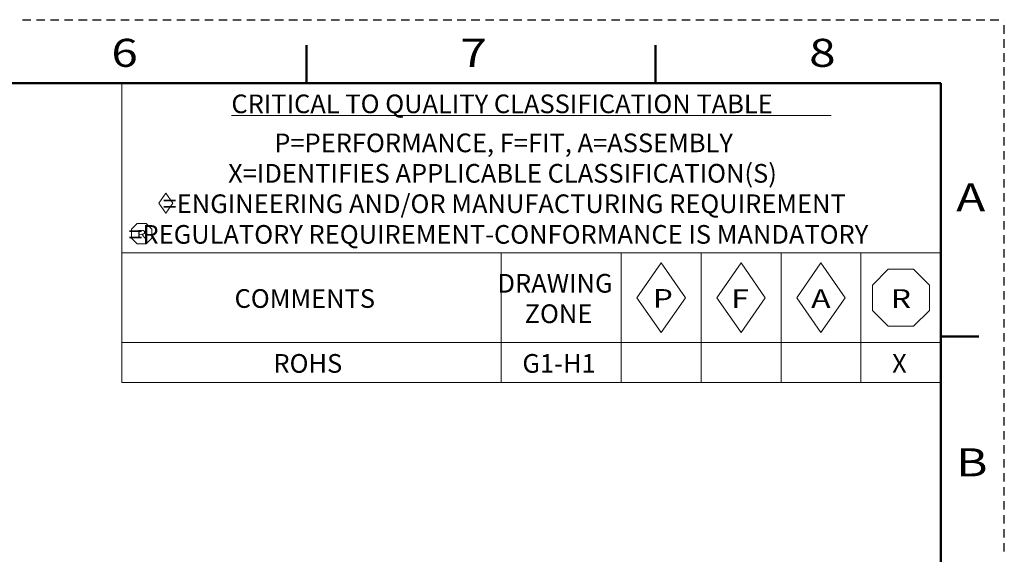
# Model space of a CAD drawing. Units: inches. Extents: x 0 to 279, y 0 to 216.
# Drawn here: x 181 to 279, y 162 to 216 of the extents above; entities that cross this region are included whole.
import ezdxf

# ---------------------------------------------------------------- set-up
doc = ezdxf.new("R2010")
doc.units = ezdxf.units.IN
doc.header["$MEASUREMENT"] = 0
doc.layers.add('Layer 1', color=7, linetype='Continuous')

msp = doc.modelspace()

# ---------------------------------------------------------------- linework, layer by layer
at = {"layer": 'Layer 1', "color": 7, "lineweight": 25, "true_color": 0xffffff}
for points in [[(181.118, 215.9), (181.961, 215.9)], [(182.522, 215.9), (183.365, 215.9)], [(183.926, 215.9), (184.769, 215.9)], [(185.33, 215.9), (186.173, 215.9)], [(186.734, 215.9), (187.577, 215.9)], [(188.138, 215.9), (188.981, 215.9)], [(189.542, 215.9), (190.385, 215.9)], [(190.946, 215.9), (191.789, 215.9)], [(192.35, 215.9), (193.193, 215.9)], [(193.754, 215.9), (194.597, 215.9)], [(195.158, 215.9), (196.001, 215.9)], [(196.562, 215.9), (197.405, 215.9)], [(197.966, 215.9), (198.809, 215.9)], [(199.37, 215.9), (200.213, 215.9)], [(200.774, 215.9), (201.617, 215.9)], [(202.178, 215.9), (203.021, 215.9)], [(203.582, 215.9), (204.425, 215.9)], [(204.986, 215.9), (205.829, 215.9)], [(206.391, 215.9), (207.233, 215.9)], [(207.795, 215.9), (208.637, 215.9)], [(209.199, 215.9), (210.041, 215.9)], [(210.603, 215.9), (211.445, 215.9)], [(212.007, 215.9), (212.849, 215.9)], [(213.411, 215.9), (214.253, 215.9)], [(214.815, 215.9), (215.657, 215.9)], [(216.219, 215.9), (217.061, 215.9)], [(217.623, 215.9), (218.465, 215.9)], [(219.027, 215.9), (219.869, 215.9)], [(220.431, 215.9), (221.273, 215.9)], [(221.835, 215.9), (222.677, 215.9)], [(223.239, 215.9), (224.081, 215.9)], [(224.643, 215.9), (225.485, 215.9)], [(226.047, 215.9), (226.889, 215.9)], [(227.451, 215.9), (228.293, 215.9)], [(228.855, 215.9), (229.697, 215.9)], [(230.259, 215.9), (231.101, 215.9)], [(231.663, 215.9), (232.505, 215.9)], [(233.067, 215.9), (233.909, 215.9)], [(234.471, 215.9), (235.313, 215.9)], [(235.875, 215.9), (236.717, 215.9)], [(237.279, 215.9), (238.121, 215.9)], [(238.683, 215.9), (239.525, 215.9)], [(240.087, 215.9), (240.929, 215.9)], [(241.491, 215.9), (242.333, 215.9)], [(242.895, 215.9), (243.737, 215.9)], [(244.299, 215.9), (245.141, 215.9)], [(245.703, 215.9), (246.545, 215.9)], [(247.107, 215.9), (247.949, 215.9)], [(248.511, 215.9), (249.353, 215.9)], [(249.915, 215.9), (250.757, 215.9)], [(251.319, 215.9), (252.161, 215.9)], [(252.723, 215.9), (253.565, 215.9)], [(254.127, 215.9), (254.969, 215.9)], [(255.531, 215.9), (256.373, 215.9)], [(256.935, 215.9), (257.777, 215.9)], [(258.339, 215.9), (259.181, 215.9)], [(259.743, 215.9), (260.586, 215.9)], [(261.147, 215.9), (261.99, 215.9)], [(262.551, 215.9), (263.394, 215.9)], [(263.955, 215.9), (264.798, 215.9)], [(265.359, 215.9), (266.202, 215.9)], [(266.763, 215.9), (267.606, 215.9)], [(268.167, 215.9), (269.01, 215.9)], [(269.571, 215.9), (270.414, 215.9)], [(270.975, 215.9), (271.818, 215.9)], [(272.379, 215.9), (273.222, 215.9)], [(273.783, 215.9), (274.626, 215.9)], [(275.187, 215.9), (276.03, 215.9)], [(276.591, 215.9), (277.434, 215.9)], [(277.995, 215.9), (278.838, 215.9)], [(279.399, 215.9), (279.4, 215.9)], [(279.4, 215.9), (279.4, 215.9)], [(279.4, 214.498), (279.4, 215.339)], [(279.4, 213.096), (279.4, 213.937)], [(279.4, 211.694), (279.4, 212.535)], [(279.4, 210.292), (279.4, 211.133)], [(279.4, 208.89), (279.4, 209.731)], [(279.4, 207.488), (279.4, 208.329)], [(279.4, 206.086), (279.4, 206.927)], [(279.4, 204.684), (279.4, 205.525)], [(279.4, 203.282), (279.4, 204.123)], [(279.4, 201.88), (279.4, 202.721)], [(279.4, 200.478), (279.4, 201.319)], [(279.4, 199.076), (279.4, 199.917)], [(279.4, 197.674), (279.4, 198.515)], [(279.4, 196.272), (279.4, 197.114)], [(279.4, 194.87), (279.4, 195.712)], [(279.4, 193.468), (279.4, 194.31)], [(279.4, 192.067), (279.4, 192.908)], [(279.4, 190.665), (279.4, 191.506)], [(279.4, 189.263), (279.4, 190.104)], [(279.4, 187.861), (279.4, 188.702)], [(279.4, 186.459), (279.4, 187.3)], [(279.4, 185.057), (279.4, 185.898)], [(279.4, 183.655), (279.4, 184.496)], [(279.4, 182.253), (279.4, 183.094)], [(279.4, 180.851), (279.4, 181.692)], [(279.4, 179.449), (279.4, 180.29)], [(279.4, 178.047), (279.4, 178.888)], [(279.4, 176.645), (279.4, 177.486)], [(279.4, 175.243), (279.4, 176.084)], [(279.4, 173.841), (279.4, 174.682)], [(279.4, 172.439), (279.4, 173.28)], [(279.4, 171.037), (279.4, 171.879)], [(279.4, 169.635), (279.4, 170.477)], [(279.4, 168.234), (279.4, 169.075)], [(279.4, 166.832), (279.4, 167.673)], [(279.4, 165.43), (279.4, 166.271)], [(279.4, 164.028), (279.4, 164.869)], [(279.4, 162.626), (279.4, 163.467)]]:
    msp.add_lwpolyline(points, dxfattribs=at)
at = {"layer": 'Layer 1', "color": 7, "lineweight": 50, "true_color": 0xffffff}
for points in [[(209.55, 209.55), (209.55, 213.36)], [(244.475, 213.36), (244.475, 209.55)], [(273.05, 209.55), (6.35, 209.55)], [(273.05, 6.35), (273.05, 209.55)], [(276.86, 184.15), (273.05, 184.15)]]:
    msp.add_lwpolyline(points, dxfattribs=at)
at = {"layer": 'Layer 1', "color": 7, "lineweight": 13, "true_color": 0xffffff}
for points in [[(273.05, 209.55), (191.05, 209.55)], [(191.05, 209.55), (191.05, 179.55)], [(273.05, 209.55), (273.05, 179.55)], [(195.474, 198.537), (194.771, 197.521)], [(195.474, 198.537), (194.771, 197.521)], [(195.474, 198.537), (194.771, 197.521)], [(195.474, 198.537), (194.771, 197.521)], [(195.474, 198.537), (194.771, 197.521)], [(195.474, 198.537), (194.771, 197.521)], [(195.474, 198.537), (194.771, 197.521)], [(195.474, 198.537), (194.771, 197.521)], [(195.474, 198.537), (194.771, 197.521)], [(196.177, 197.521), (195.474, 198.537)], [(196.177, 197.521), (195.474, 198.537)], [(194.771, 197.521), (195.474, 196.505)], [(195.474, 196.505), (196.177, 197.521)], [(192.02, 194.912), (192.584, 195.477)], [(193.487, 195.477), (192.584, 195.477)], [(194.052, 194.912), (193.487, 195.477)], [(192.02, 194.009), (192.02, 194.912)], [(194.052, 194.009), (194.052, 194.912)], [(192.02, 194.009), (192.584, 193.445)], [(193.487, 193.445), (192.584, 193.445)], [(194.052, 194.009), (193.487, 193.445)], [(273.05, 192.55), (191.05, 192.55)], [(229.05, 192.55), (229.05, 179.55)], [(241.05, 192.55), (241.05, 179.55)], [(249.05, 192.55), (249.05, 179.55)], [(257.05, 192.55), (257.05, 179.55)], [(265.05, 192.55), (265.05, 179.55)], [(245.05, 191.55), (242.627, 188.05)], [(247.473, 188.05), (245.05, 191.55)], [(253.05, 191.55), (250.627, 188.05)], [(255.473, 188.05), (253.05, 191.55)], [(261.05, 191.55), (258.627, 188.05)], [(263.473, 188.05), (261.05, 191.55)], [(266.192, 189.32), (267.78, 190.907)], [(270.32, 190.907), (267.78, 190.907)], [(271.907, 189.32), (270.32, 190.907)], [(266.192, 186.78), (266.192, 189.32)], [(271.907, 186.78), (271.907, 189.32)], [(242.627, 188.05), (245.05, 184.55)], [(245.05, 184.55), (247.473, 188.05)], [(250.627, 188.05), (253.05, 184.55)], [(253.05, 184.55), (255.473, 188.05)], [(258.627, 188.05), (261.05, 184.55)], [(261.05, 184.55), (263.473, 188.05)], [(266.192, 186.78), (267.78, 185.193)], [(271.907, 186.78), (270.32, 185.193)], [(270.32, 185.193), (267.78, 185.193)], [(273.05, 183.55), (191.05, 183.55)], [(273.05, 179.55), (191.05, 179.55)]]:
    msp.add_lwpolyline(points, dxfattribs=at)
at = {"layer": 'Layer 1', "lineweight": 0}
msp.add_lwpolyline([(262.069, 206.31), (202.031, 206.31)], dxfattribs=at)

# ---------------------------------------------------------------- texts
at = {"layer": 'Layer 1', "color": 7, "true_color": 0xffffff, "attachment_point": 7}
for s, insert, char_height in [('\\fArial|b0|i0|c0|p34;\\W1.25;6', (190.012, 211.176), 2.80538), ('\\fArial|b0|i0|c0|p34;\\W1.25;7', (224.937, 211.176), 2.80538), ('\\fArial|b0|i0|c0|p34;\\W1.25;8', (259.862, 211.176), 2.80538), ('\\fArial|b0|i0|c0|p34;\\W1;CRITICAL TO QUALITY CLASSIFICATION TABLE', (202.031, 206.534), 1.87026), ('\\fArial|b0|i0|c0|p34;\\W1;P=PERFORMANCE, F=FIT, A=ASSEMBLY', (206.323, 202.623), 1.87026), ('\\fArial|b0|i0|c0|p34;\\W1;X=IDENTIFIES APPLICABLE CLASSIFICATION(S)', (201.699, 199.575), 1.87026), ('\\fArial|b0|i0|c0|p34;\\W1.25;A', (274.584, 196.699), 2.80538), ('\\fArial|b0|i0|c0|p34;\\W1;=ENGINEERING AND/OR MANUFACTURING REQUIREMENT', (195.145, 196.527), 1.87026), ('\\fArial|b0|i0|c0|p34;\\W1;=REGULATORY REQUIREMENT-CONFORMANCE IS MANDATORY', (191.714, 193.457), 1.87026), ('\\fArial|b0|i0|c0|p34;\\W1.25;R', (192.584, 194.009), 0.83122), ('\\fArial|b0|i0|c0|p34;\\W1;DRAWING', (228.666, 188.558), 1.87026), ('\\fArial|b0|i0|c0|p34;\\W1;COMMENTS', (202.346, 187.034), 1.87026), ('\\fArial|b0|i0|c0|p34;\\W1.25;P', (244.211, 187.047), 1.87026), ('\\fArial|b0|i0|c0|p34;\\W1.25;F', (252.064, 187.034), 1.87026), ('\\fArial|b0|i0|c0|p34;\\W1.25;A', (260.064, 187.034), 1.87026), ('\\fArial|b0|i0|c0|p34;\\W1.25;R', (268.034, 187.034), 1.87026), ('\\fArial|b0|i0|c0|p34;\\W1;ZONE', (231.381, 185.51), 1.87026), ('\\fArial|b0|i0|c0|p34;\\W1;ROHS', (206.234, 180.534), 1.87026), ('\\fArial|b0|i0|c0|p34;\\W1;G1-H1', (231.16, 180.534), 1.87026), ('\\fArial|b0|i0|c0|p34;\\W1;X', (268.169, 180.534), 1.87026), ('\\fArial|b0|i0|c0|p34;\\W1.25;B', (274.584, 170.156), 2.80538)]:
    msp.add_mtext(s, dxfattribs=dict(at, insert=insert, char_height=char_height))

doc.saveas('drawing.dxf')
